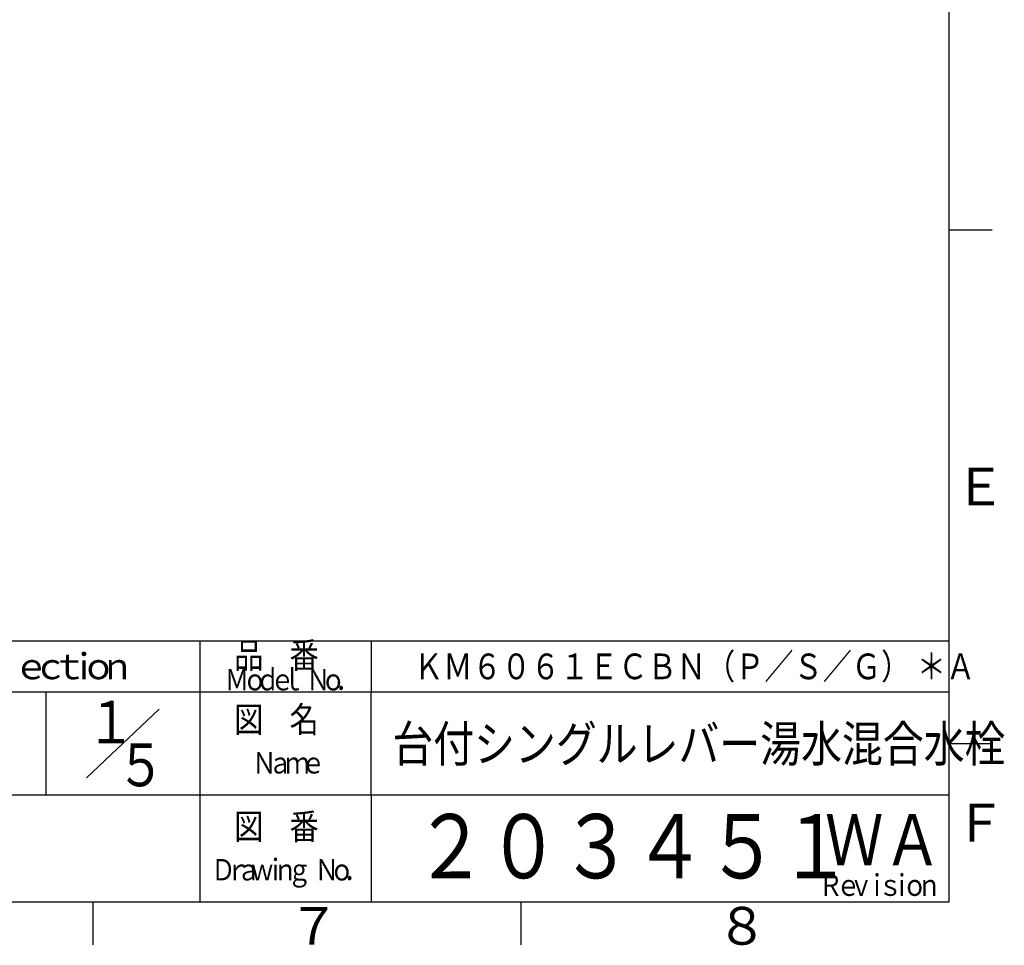
# Model space of a CAD drawing. Extents: x -1050 to 1050, y -742 to 742.
# Drawn here: x 457 to 1032, y -718 to -177 of the extents above; entities that cross this region are included whole.
import ezdxf

# ---------------------------------------------------------------- set-up
doc = ezdxf.new("R2010")
doc.units = 0
doc.header["$LTSCALE"] = 25
doc.linetypes.add('CONTINUOUS-S', pattern=[0])
doc.layers.get('0').update_dxf_attribs({"linetype": 'CONTINUOUS'})
doc.layers.get('DEFPOINTS').update_dxf_attribs({"linetype": 'CONTINUOUS'})
doc.layers.add('BALN', color=7, linetype='CONTINUOUS')
doc.styles.add('BIGFONT', font='ROMANS.shx', dxfattribs={"width": 0.833, "bigfont": 'bigfont.shx'})

# ---------------------------------------------------------------- blocks, each defined once
blk = doc.blocks.new('S36')
at = {"layer": 'BALN', "color": 4, "linetype": 'CONTINUOUS-S'}
blk.add_line((66.25, 50), (23.75, 10), dxfattribs=at)
at = {"layer": 'BALN', "style": 'BIGFONT', "width": 0.833}
for s, p in [('１', (23.75, 30)), ('５', (41.25, 5))]:
    blk.add_text(s, height=25, dxfattribs=at).set_placement(p)

msp = doc.modelspace()

# ---------------------------------------------------------------- linework, layer by layer
at = {"color": 2}
for p, q in [((1000, -692.5), (1000, 692.5)), ((125, -540), (1000, -540)), ((-925, -692.5), (1000, -692.5))]:
    msp.add_line(p, q, dxfattribs=at)
at = {"color": 3}
for p, q in [((1000, -300), (1025, -300)), ((562.5, -540), (562.5, -570)), ((662.5, -540), (662.5, -570)), ((1000, -570), (125, -570)), ((472.5, -570), (472.5, -630)), ((562.5, -570), (562.5, -630)), ((662.5, -630), (662.5, -570)), ((1000, -600), (1025, -600)), ((125, -630), (1000, -630)), ((562.5, -630), (562.5, -692.5)), ((662.5, -630), (662.5, -692.5))]:
    msp.add_line(p, q, dxfattribs=at)
at = {"color": 3, "linetype": 'Continuous'}
for p, q in [((500, -692.5), (500, -717.5)), ((750, -717.5), (750, -692.5))]:
    msp.add_line(p, q, dxfattribs=at)
at = {"layer": 'DEFPOINTS'}
for p in [(687.5, -562.5), (687.5, -620), (927.5, -671.25), (687.5, -678.75)]:
    msp.add_point(p, dxfattribs=at)

# ---------------------------------------------------------------- block references
at = {"layer": 'BALN', "color": 2}
msp.add_blockref('S36', (472.5, -630), dxfattribs=at)

# ---------------------------------------------------------------- texts
at = {"color": 7, "linetype": 'Continuous', "style": 'BIGFONT'}
for s, height, p in [('Ｅ', 22, (1003, -461)), ('ｅ', 15, (453.75, -562.5)), ('ｃ', 15, (465, -562.5)), ('ｔ', 15, (476, -562.5)), ('ｉ', 15, (484.5, -562.5)), ('ｏ', 15, (493, -562.5)), ('ｎ', 15, (504, -562.5)), ('Ｆ', 22, (1003, -657.25)), ('７', 22, (614, -717.5)), ('８', 22, (864, -717.5))]:
    msp.add_text(s, height=height, dxfattribs=at).set_placement(p)
at = {"color": 7, "linetype": 'Continuous', "style": 'BIGFONT', "width": 0.833}
for s, height, p in [('品    番', 15, (582.5, -556)), ('Ｍ', 12.5, (577, -569)), ('ｄ', 12.5, (595, -569)), ('ｌ', 12.5, (609.5, -569)), ('Ｎ', 12.5, (624.5, -569)), ('ｏ', 12.5, (587.5, -569)), ('ｅ', 12.5, (603.5, -569)), ('ｏ', 12.5, (633.25, -569)), ('．', 12.5, (641.5, -569)), ('図    名', 15, (582.5, -593.5)), ('Ｎ', 12.5, (593, -617.54571071)), ('ａ', 12.5, (602.25, -617.54571071)), ('ｍ', 12.5, (612.25, -617.54571071)), ('ｅ', 12.5, (621.5, -617.54571071)), ('図    番', 15, (582.5, -656)), ('ｉ', 12.5, (599.5, -680)), ('Ｄ', 12.5, (569, -680)), ('ｒ', 12.5, (577.5, -680)), ('ａ', 12.5, (583.75, -680)), ('ｗ', 12.5, (591.75, -680)), ('ｎ', 12.5, (605.25, -680)), ('ｇ', 12.5, (613.5, -680)), ('Ｎ', 12.5, (629.5, -680)), ('ｏ', 12.5, (638.25, -680)), ('．', 12.5, (646.5, -680)), ('Ｒ', 12.5, (923.75, -689)), ('ｉ', 12.5, (950.75, -689)), ('ｉ', 12.5, (965.25, -689)), ('ｅ', 12.5, (934, -689)), ('ｖ', 12.5, (941.5, -689)), ('ｓ', 12.5, (958.5, -689)), ('ｏ', 12.5, (972.75, -689)), ('ｎ', 12.5, (981.25, -689))]:
    msp.add_text(s, height=height, dxfattribs=at).set_placement(p)
at = {"layer": 'BALN', "color": 7, "style": 'BIGFONT', "width": 0.833}
msp.add_text('ＫＭ６０６１ＥＣＢＮ（Ｐ／Ｓ／Ｇ） ＊Ａ', height=15, dxfattribs=at).set_placement((687.5, -562.5))
at = {"layer": 'BALN', "style": 'BIGFONT', "width": 0.833}
for s, height, p in [('台付シングルレバー湯水混合水栓', 21, (674.85211814, -610.69540938)), ('２０３４５１', 37.5, (687.5, -678.75)), ('ＷＡ', 30, (927.5, -671.25))]:
    msp.add_text(s, height=height, dxfattribs=at).set_placement(p)

doc.saveas('drawing.dxf')
